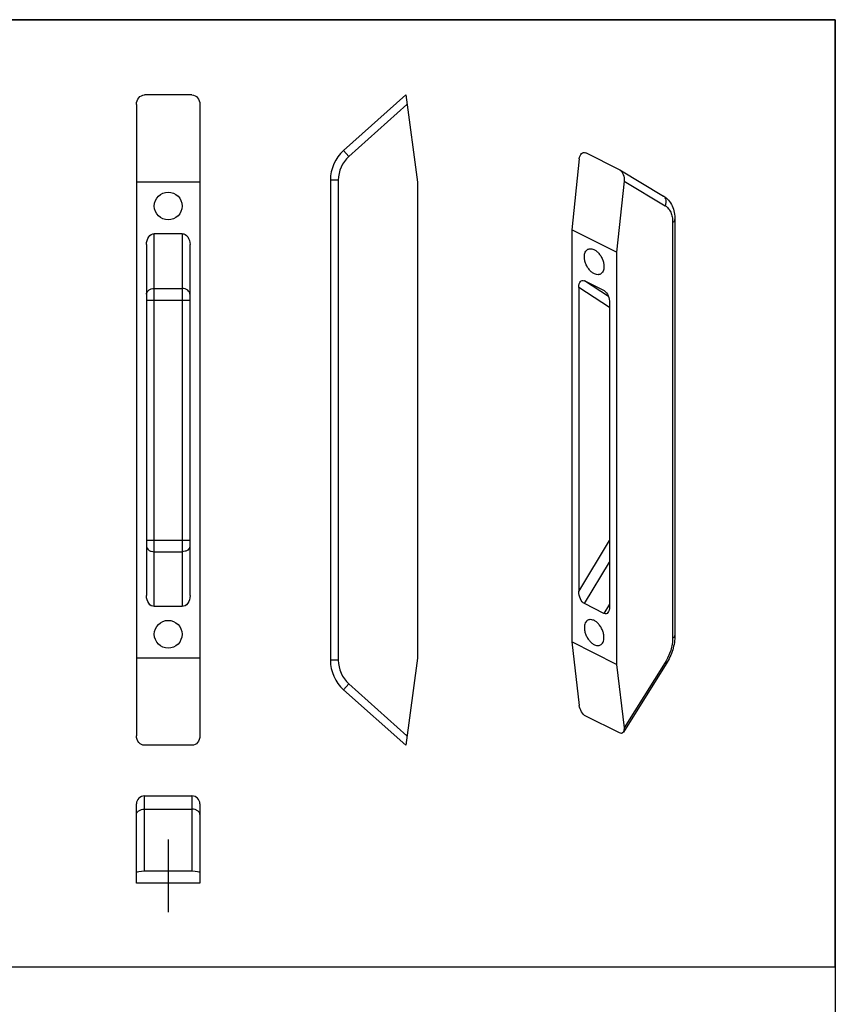
# Model space of a CAD drawing. Units: millimetres. Extents: x 0 to 210, y 0 to 297.
# Drawn here: x 107 to 210, y 173 to 297 of the extents above; entities that cross this region are included whole.
import ezdxf

# ---------------------------------------------------------------- set-up
doc = ezdxf.new("R2010")
doc.units = ezdxf.units.MM
doc.header["$LTSCALE"] = 19.36
doc.layers.get('0').update_dxf_attribs({"linetype": 'CONTINUOUS'})

msp = doc.modelspace()

# ---------------------------------------------------------------- linework, layer by layer
for p, q in [((128.837, 287.505), (122.837, 287.505)), ((155.8, 287.505), (147.966, 280.495)), ((155.8, 287.505), (157.3, 276.505)), ((121.837, 286.309), (121.837, 206.701)), ((129.837, 286.309), (129.837, 206.701)), ((177.693, 279.46), (176.748, 270.497)), ((182.759, 278.078), (178.516, 280.2)), ((182.759, 278.078), (182.799, 278.057)), ((182.802, 278.055), (188.338, 274.756)), ((129.837, 276.505), (121.837, 276.505)), ((146.3, 276.769), (146.3, 216.24)), ((157.3, 276.505), (157.3, 216.505)), ((183.35, 276.632), (182.405, 267.668)), ((189.769, 271.786), (189.769, 219.367)), ((127.587, 270.005), (124.087, 270.005)), ((182.405, 267.668), (176.748, 270.497)), ((176.748, 270.497), (176.748, 218.535)), ((123.087, 268.634), (123.087, 224.375)), ((128.587, 268.634), (128.587, 224.375)), ((182.405, 267.668), (182.405, 215.707)), ((177.632, 263.239), (177.632, 224.909)), ((180.814, 262.835), (178.339, 264.072)), ((180.875, 262.8), (180.814, 262.835)), ((181.521, 261.294), (181.521, 222.965)), ((127.587, 223.005), (124.087, 223.005)), ((180.814, 222.131), (178.339, 223.369)), ((176.748, 218.535), (177.693, 210.517)), ((182.405, 215.707), (176.748, 218.535)), ((129.837, 216.505), (121.837, 216.505)), ((157.3, 216.505), (155.8, 205.505)), ((182.405, 215.707), (183.35, 207.689)), ((188.674, 215.783), (183.271, 207.161)), ((147.966, 212.514), (155.8, 205.505)), ((182.759, 207.064), (178.516, 209.186)), ((128.837, 205.505), (122.837, 205.505)), ((122.837, 199.109), (128.837, 199.109)), ((121.837, 188.109), (121.837, 198.109)), ((129.837, 198.109), (129.837, 188.109)), ((128.837, 189.609), (122.837, 189.609)), ((129.837, 188.109), (121.837, 188.109))]:
    msp.add_line(p, q)
at = {"color": 9}
for p, q in [((155.963, 286.309), (148.632, 279.75)), ((148.632, 279.75), (147.966, 280.495)), ((147.3, 276.769), (146.3, 276.769)), ((147.3, 276.769), (147.3, 216.24)), ((183.35, 276.632), (188.534, 273.543)), ((189.476, 271.433), (189.476, 219.013)), ((124.087, 223.005), (124.087, 270.005)), ((127.587, 270.005), (127.587, 223.005)), ((181.521, 260.718), (177.632, 263.239)), ((181.366, 262.11), (178.339, 264.072)), ((124.087, 263.097), (127.587, 263.097)), ((123.087, 261.638), (128.587, 261.638)), ((123.087, 231.371), (128.587, 231.371)), ((177.632, 224.909), (181.521, 231.319)), ((124.087, 229.912), (127.587, 229.912)), ((178.339, 223.369), (181.521, 228.613)), ((181.521, 223.297), (180.814, 222.131)), ((147.3, 216.24), (146.3, 216.24)), ((188.534, 215.96), (183.35, 207.689)), ((148.632, 213.259), (147.966, 212.514)), ((148.632, 213.259), (155.963, 206.701)), ((122.837, 189.609), (122.837, 199.109)), ((128.837, 199.109), (128.837, 189.609)), ((122.837, 197.443), (128.837, 197.443))]:
    msp.add_line(p, q, dxfattribs=at)
at = {"linetype": 'Continuous'}
msp.add_line((125.837, 193.603), (125.837, 184.461), dxfattribs=at)
for points in [[(0, 297), (210, 297), (210, 0), (0, 0)], [(210, 297), (105, 297), (105, 177.548), (210, 177.548)]]:
    msp.add_lwpolyline(points, close=True)
for centre in [(125.837, 273.505), (125.837, 219.505)]:
    msp.add_circle(centre, 1.75)
for centre, radius, start, end in [((151.3, 276.769), 5, 131.82017, 180), ((151.3, 216.24), 5, 180, 228.17983), ((122.837, 198.109), 1, 90, 180), ((128.837, 198.109), 1, 0, 90)]:
    msp.add_arc(centre, radius, start, end)
at = {"color": 9}
for centre, start, end in [((151.3, 276.769), 131.82017, 180), ((151.3, 216.24), 180, 228.17983)]:
    msp.add_arc(centre, 4, start, end, dxfattribs=at)
at = {"extrusion": (0, 0, -1)}
for centre, major_axis, ratio, start_param, end_param in [((122.837, 286.309), (0, 1.196), 0.8361679, -1.5707963, 0), ((128.837, 286.309), (0, 1.196), 0.8361679, 0, 1.5707963), ((178.401, 279.106), (-0.172, 1.144), 0.6078191, -1.1670844, 0.403712), ((182.643, 276.985), (-0.172, 1.144), 0.6078191, 0.4617874, 1.9745083), ((124.087, 268.634), (0, 1.371), 0.7295372, -1.5707963, 0), ((127.587, 268.634), (0, 1.371), 0.7295372, 0, 1.5707963), ((178.339, 262.885), (-0.282, 1.23), 0.5274448, -1.1610985, 0.4096978), ((180.814, 261.648), (-0.282, 1.23), 0.5274448, 0.4962523, 1.9804941), ((178.339, 224.556), (-0.282, 1.23), 0.5274448, -2.7318948, -1.1610985), ((124.087, 224.375), (0, 1.371), 0.7295372, -3.1415927, -1.5707963), ((127.587, 224.375), (0, 1.371), 0.7295372, 1.5707963, 3.1415927), ((180.814, 223.318), (-0.282, 1.23), 0.5274448, 1.9804941, 3.5512905), ((178.401, 210.164), (-0.491, 1.008), 0.517237, -2.5479648, -0.9771684), ((182.643, 208.042), (-0.491, 1.008), 0.517237, -4.1187611, -2.5479648), ((122.837, 206.701), (0, 1.196), 0.8361679, -3.1415927, -1.5707963), ((128.837, 206.701), (0, 1.196), 0.8361679, 1.5707963, 3.1415927)]:
    msp.add_ellipse(centre, major_axis=major_axis, ratio=ratio, start_param=start_param, end_param=end_param, dxfattribs=at)
for centre, start_param, end_param in [((122.837, 189.446), -4.712389, -3.1415927), ((128.837, 189.446), 0, 1.5707963)]:
    msp.add_ellipse(centre, major_axis=(1, 0), ratio=0.1630816, start_param=start_param, end_param=end_param)
for points, knots in [([(188.338, 274.756), (188.456, 274.686), (188.681, 274.525), (189.076, 274.135), (189.457, 273.529), (189.717, 272.688), (189.769, 272.091), (189.769, 271.786)], [0, 0, 0, 0, 0.1194919, 0.2392984, 0.4821922, 0.7342852, 1, 1, 1, 1]), ([(178.339, 267.103), (178.339, 267.21), (178.356, 267.412), (178.443, 267.689), (178.588, 267.911), (178.722, 268.014), (178.794, 268.05)], [0, 0, 0, 0, 0.2896891, 0.5496082, 0.7828383, 1, 1, 1, 1]), ([(180.359, 264.919), (180.314, 264.897), (180.217, 264.861), (180, 264.835), (179.702, 264.893), (179.355, 265.084), (179.027, 265.379), (178.742, 265.757), (178.519, 266.189), (178.376, 266.643), (178.339, 266.954), (178.339, 267.103)], [0, 0, 0, 0, 0.0447932, 0.0910108, 0.1917237, 0.3077459, 0.438542, 0.579797, 0.7251169, 0.8673697, 1, 1, 1, 1]), ([(178.794, 268.05), (178.839, 268.072), (178.936, 268.108), (179.153, 268.134), (179.451, 268.075), (179.798, 267.885), (180.126, 267.59), (180.411, 267.212), (180.634, 266.78), (180.777, 266.326), (180.814, 266.015), (180.814, 265.866)], [0, 0, 0, 0, 0.0447932, 0.0910108, 0.1917237, 0.3077459, 0.438542, 0.579797, 0.7251169, 0.8673697, 1, 1, 1, 1]), ([(180.814, 265.866), (180.814, 265.759), (180.797, 265.557), (180.71, 265.28), (180.566, 265.058), (180.431, 264.955), (180.359, 264.919)], [0, 0, 0, 0, 0.2896891, 0.5496082, 0.7828383, 1, 1, 1, 1]), ([(178.794, 221.284), (178.722, 221.249), (178.588, 221.146), (178.443, 220.924), (178.356, 220.647), (178.339, 220.444), (178.339, 220.338)], [0, 0, 0, 0, 0.2171617, 0.4503918, 0.7103109, 1, 1, 1, 1]), ([(180.814, 219.1), (180.814, 219.25), (180.777, 219.56), (180.634, 220.015), (180.411, 220.447), (180.126, 220.824), (179.798, 221.119), (179.451, 221.31), (179.153, 221.369), (178.936, 221.342), (178.839, 221.307), (178.794, 221.284)], [0, 0, 0, 0, 0.1326303, 0.2748831, 0.420203, 0.561458, 0.6922541, 0.8082763, 0.9089892, 0.9552068, 1, 1, 1, 1]), ([(178.339, 220.338), (178.339, 220.188), (178.376, 219.878), (178.519, 219.423), (178.742, 218.991), (179.027, 218.614), (179.355, 218.319), (179.702, 218.128), (180, 218.07), (180.217, 218.096), (180.314, 218.131), (180.359, 218.154)], [0, 0, 0, 0, 0.1326303, 0.2748831, 0.420203, 0.561458, 0.6922541, 0.8082763, 0.9089892, 0.9552068, 1, 1, 1, 1]), ([(180.359, 218.154), (180.431, 218.19), (180.566, 218.292), (180.71, 218.514), (180.797, 218.791), (180.814, 218.994), (180.814, 219.1)], [0, 0, 0, 0, 0.2171617, 0.4503918, 0.7103109, 1, 1, 1, 1]), ([(189.769, 219.367), (189.769, 218.752), (189.606, 217.81), (189.154, 216.63), (188.846, 216.058), (188.674, 215.783)], [0, 0, 0, 0, 0.4870914, 0.7428455, 1, 1, 1, 1])]:
    msp.add_open_spline(points, degree=3, knots=knots)
at = {"color": 9}
for points, knots in [([(188.534, 273.543), (188.592, 273.652), (188.675, 273.883), (188.687, 274.237), (188.593, 274.505), (188.462, 274.668), (188.381, 274.73), (188.338, 274.756)], [0, 0, 0, 0, 0.2760629, 0.5365946, 0.7755049, 0.8889116, 1, 1, 1, 1]), ([(188.534, 273.543), (188.684, 273.454), (188.964, 273.211), (189.262, 272.715), (189.44, 272.106), (189.476, 271.664), (189.476, 271.433)], [0, 0, 0, 0, 0.2172756, 0.4516695, 0.7117367, 1, 1, 1, 1]), ([(189.476, 271.433), (189.519, 271.455), (189.598, 271.501), (189.693, 271.587), (189.754, 271.683), (189.769, 271.753), (189.769, 271.786)], [0, 0, 0, 0, 0.302291, 0.5655493, 0.7934584, 1, 1, 1, 1]), ([(123.087, 262.368), (123.087, 262.416), (123.1, 262.513), (123.18, 262.703), (123.379, 262.909), (123.707, 263.062), (123.958, 263.097), (124.087, 263.097)], [0, 0, 0, 0, 0.1054872, 0.21454, 0.4504484, 0.7157107, 1, 1, 1, 1]), ([(128.587, 262.368), (128.587, 262.416), (128.573, 262.513), (128.493, 262.703), (128.294, 262.909), (127.966, 263.062), (127.715, 263.097), (127.587, 263.097)], [0, 0, 0, 0, 0.1054872, 0.21454, 0.4504484, 0.7157107, 1, 1, 1, 1]), ([(123.087, 230.642), (123.087, 230.594), (123.1, 230.496), (123.18, 230.306), (123.379, 230.1), (123.707, 229.947), (123.958, 229.912), (124.087, 229.912)], [0, 0, 0, 0, 0.1054872, 0.21454, 0.4504484, 0.7157107, 1, 1, 1, 1]), ([(128.587, 230.642), (128.587, 230.594), (128.573, 230.496), (128.493, 230.306), (128.294, 230.1), (127.966, 229.947), (127.715, 229.912), (127.587, 229.912)], [0, 0, 0, 0, 0.1054872, 0.21454, 0.4504484, 0.7157107, 1, 1, 1, 1]), ([(189.476, 219.013), (189.476, 218.761), (189.43, 218.24), (189.18, 217.191), (188.829, 216.432), (188.534, 215.96)], [0, 0, 0, 0, 0.2343234, 0.4834493, 1, 1, 1, 1]), ([(189.476, 219.013), (189.519, 219.035), (189.598, 219.082), (189.693, 219.168), (189.754, 219.263), (189.769, 219.334), (189.769, 219.367)], [0, 0, 0, 0, 0.302291, 0.5655493, 0.7934584, 1, 1, 1, 1]), ([(188.534, 215.96), (188.557, 215.94), (188.597, 215.904), (188.64, 215.858), (188.663, 215.827), (188.674, 215.807), (188.678, 215.79), (188.674, 215.783)], [0, 0, 0, 0, 0.3984818, 0.6983237, 0.8091302, 0.8944116, 1, 1, 1, 1]), ([(121.837, 196.776), (121.837, 196.82), (121.85, 196.91), (121.909, 197.038), (122.004, 197.154), (122.178, 197.292), (122.46, 197.412), (122.708, 197.443), (122.837, 197.443)], [0, 0, 0, 0, 0.0996838, 0.2040348, 0.3161105, 0.4376822, 0.7070901, 1, 1, 1, 1]), ([(129.837, 196.776), (129.837, 196.82), (129.823, 196.91), (129.764, 197.038), (129.669, 197.154), (129.495, 197.292), (129.213, 197.412), (128.965, 197.443), (128.837, 197.443)], [0, 0, 0, 0, 0.0996838, 0.2040349, 0.3161105, 0.4376822, 0.7070901, 1, 1, 1, 1])]:
    msp.add_open_spline(points, degree=3, knots=knots, dxfattribs=at)

doc.saveas('drawing.dxf')
